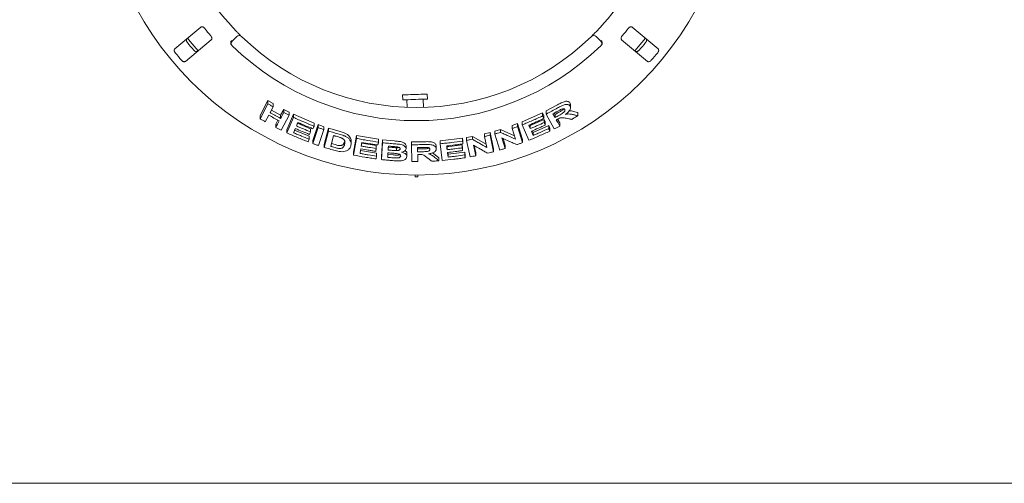
# Model space of a CAD drawing. Units: millimetres. Extents: x 5 to 415, y 5 to 292.
# Drawn here: x 159 to 194, y 105 to 122 of the extents above; entities that cross this region are included whole.
import ezdxf

# ---------------------------------------------------------------- set-up
doc = ezdxf.new("R2010")
doc.units = ezdxf.units.MM

msp = doc.modelspace()

# ---------------------------------------------------------------- linework, layer by layer
at = {"color": 7, "linetype": 'Continuous', "lineweight": 15}
for p, q in [((165.55543, 121.33053), (164.63311, 120.5566)), ((181.86358, 120.5566), (180.94125, 121.33053)), ((165.01122, 120.10599), (165.93354, 120.87991)), ((166.67693, 120.83029), (166.84333, 120.99668)), ((179.65336, 120.99668), (179.81975, 120.83029)), ((180.56314, 120.87991), (181.48547, 120.10599)), ((167.66942, 118.17487), (167.95318, 118.70561)), ((167.95318, 118.70561), (168.14091, 118.59752)), ((167.95318, 118.59162), (167.95318, 118.70561)), ((172.75033, 118.90856), (172.75649, 118.73219)), ((172.90346, 118.73733), (172.9129, 118.46682)), ((173.50159, 118.46411), (173.49133, 118.75786)), ((173.6383, 118.76299), (173.63214, 118.93935)), ((167.66942, 118.06102), (167.95318, 118.59162)), ((168.14091, 118.48452), (168.02928, 118.27572)), ((168.07601, 118.36313), (168.40287, 118.18434)), ((168.14091, 118.48452), (168.14091, 118.59752)), ((168.40287, 118.18434), (168.51445, 118.39309)), ((168.51445, 118.39309), (168.7074, 118.29301)), ((168.51445, 118.28188), (168.51445, 118.39309)), ((177.8749, 118.33663), (178.27771, 118.55474)), ((177.8749, 118.22588), (177.8749, 118.33663)), ((178.72408, 118.61911), (178.73789, 118.56051)), ((178.72408, 118.50461), (178.72408, 118.61911)), ((178.73917, 118.44499), (178.73917, 118.56059)), ((178.83858, 118.3191), (179.00711, 118.28321)), ((167.66942, 118.06102), (167.66942, 118.17487)), ((167.98141, 118.18598), (167.85734, 117.95419)), ((168.23099, 117.86288), (168.30862, 118.00793)), ((168.40287, 118.07312), (168.40287, 118.18434)), ((168.7074, 118.18263), (168.42387, 117.65222)), ((168.62905, 117.66323), (168.86048, 118.21629)), ((168.62905, 117.55357), (168.86048, 118.10654)), ((168.7074, 118.18263), (168.7074, 118.29301)), ((168.86048, 118.21629), (169.59651, 117.90228)), ((168.86048, 118.10654), (168.86048, 118.21629)), ((177.0142, 117.94727), (177.74749, 118.26989)), ((177.30747, 117.81543), (177.80277, 118.03681)), ((177.74749, 118.26989), (177.78738, 118.17661)), ((177.74749, 118.15969), (177.74749, 118.26989)), ((177.78738, 118.06643), (177.78738, 118.17661)), ((177.80277, 118.03681), (177.84265, 117.94393)), ((177.80277, 117.9268), (177.80277, 118.03681)), ((178.1641, 117.69749), (177.8749, 118.22588)), ((178.16257, 118.26276), (178.18874, 118.2149)), ((178.18874, 118.2149), (178.33019, 118.29236)), ((178.18874, 118.2149), (178.18874, 118.10329)), ((178.2823, 118.0442), (178.3557, 117.9101)), ((179.00711, 118.16842), (179.00711, 118.28321)), ((168.23099, 117.75164), (168.23099, 117.86288)), ((168.62905, 117.55357), (168.62905, 117.66323)), ((168.905, 117.65123), (169.42273, 117.4352)), ((169.00684, 117.89481), (169.46787, 117.70135)), ((169.46787, 117.59403), (169.46787, 117.70135)), ((169.54802, 117.28042), (169.74436, 117.84799)), ((169.54802, 117.1737), (169.74436, 117.74125)), ((169.59651, 117.7951), (169.59651, 117.90228)), ((169.74436, 117.84799), (169.94934, 117.77578)), ((169.74436, 117.74125), (169.74436, 117.84799)), ((169.94934, 117.66961), (169.75302, 117.10209)), ((169.94934, 117.66961), (169.94934, 117.77578)), ((169.95481, 117.14304), (170.11151, 117.72515)), ((169.95481, 117.03734), (170.11151, 117.61939)), ((170.11151, 117.72515), (170.49384, 117.61328)), ((170.11151, 117.61939), (170.11151, 117.72515)), ((176.03959, 117.61738), (176.2419, 117.67886)), ((176.03959, 117.51243), (176.03959, 117.61738)), ((176.2419, 117.67886), (176.74304, 117.45325)), ((176.2419, 117.57344), (176.2419, 117.67886)), ((176.66069, 117.81642), (176.8516, 117.8838)), ((176.66069, 117.70993), (176.66069, 117.81642)), ((176.78296, 117.32882), (176.66069, 117.70993)), ((176.8516, 117.8838), (177.03489, 117.3128)), ((176.8516, 117.77676), (176.8516, 117.8838)), ((176.8516, 117.77676), (177.03489, 117.20584)), ((177.0142, 117.83973), (177.0142, 117.94727)), ((177.2507, 117.28842), (177.0142, 117.83973)), ((177.29411, 117.84645), (177.30747, 117.81543)), ((177.30747, 117.70722), (177.30747, 117.81543)), ((177.38642, 117.63133), (177.41162, 117.5725)), ((177.41162, 117.5725), (177.96231, 117.81965)), ((177.84265, 117.83394), (177.84265, 117.94393)), ((177.96231, 117.81965), (178.00219, 117.72676)), ((177.96231, 117.70946), (177.96231, 117.81965)), ((178.00219, 117.61659), (178.00219, 117.72676)), ((178.3557, 117.79847), (178.3557, 117.9101)), ((169.38372, 117.23495), (169.42273, 117.32803)), ((169.42273, 117.32803), (169.42273, 117.4352)), ((169.54802, 117.1737), (169.54802, 117.28042)), ((170.29334, 117.45908), (170.18973, 117.07371)), ((170.91724, 117.16904), (170.91724, 117.2723)), ((171.00698, 116.86505), (171.10804, 117.46113)), ((171.00698, 116.76136), (171.10804, 117.3574)), ((171.10804, 117.46113), (171.89338, 117.32529)), ((171.10804, 117.3574), (171.10804, 117.46113)), ((171.89338, 117.22256), (171.89338, 117.32529)), ((171.99604, 116.70369), (172.03998, 117.30461)), ((172.03998, 117.30461), (172.46982, 117.26575)), ((172.03998, 117.20202), (172.03998, 117.30461)), ((174.09782, 117.26896), (174.89317, 117.36599)), ((174.09782, 117.16664), (174.09782, 117.26896)), ((174.89317, 117.36599), (174.90508, 117.26463)), ((174.89317, 117.26295), (174.89317, 117.36599)), ((174.90508, 117.1616), (174.90508, 117.26463)), ((175.03711, 117.38836), (175.24446, 117.4293)), ((175.03711, 117.28514), (175.03711, 117.38836)), ((175.16363, 116.69822), (175.03711, 117.28514)), ((175.24446, 117.4293), (175.7339, 117.14717)), ((175.24446, 117.32579), (175.24446, 117.4293)), ((175.67502, 117.52428), (175.87169, 117.5721)), ((175.67502, 117.42005), (175.67502, 117.52428)), ((175.75958, 117.02816), (175.67502, 117.42005)), ((175.87169, 117.5721), (175.99828, 116.98501)), ((175.87169, 117.4675), (175.87169, 117.5721)), ((175.87169, 117.4675), (175.99828, 116.88046)), ((176.22278, 116.94168), (176.03959, 117.51243)), ((176.29708, 117.37234), (176.41648, 117.00023)), ((176.33665, 117.35443), (176.41648, 117.10564)), ((177.03489, 117.20584), (177.03489, 117.3128)), ((177.41162, 117.46429), (177.41162, 117.5725)), ((169.95481, 117.03734), (169.95481, 117.14304)), ((170.21602, 117.17148), (170.34722, 117.13419)), ((171.25321, 116.92192), (171.82861, 116.82702)), ((171.30305, 117.21591), (171.2806, 117.08383)), ((171.29768, 117.18439), (171.81297, 117.09833)), ((171.81297, 116.99556), (171.81297, 117.09833)), ((171.99604, 116.60112), (172.03998, 117.20202)), ((172.23863, 117.04461), (172.3817, 117.03231)), ((172.54119, 117.02243), (172.54119, 116.92019)), ((172.87704, 116.98663), (172.87704, 117.08875)), ((173.06642, 117.23433), (173.52463, 117.23934)), ((173.06642, 117.13225), (173.06642, 117.23433)), ((173.08165, 116.5304), (173.06642, 117.13225)), ((173.28604, 117.03111), (173.28979, 116.87841)), ((173.28855, 117.03114), (173.28979, 116.98047)), ((173.28979, 116.98047), (173.45114, 116.98301)), ((173.28979, 116.98047), (173.28979, 116.87841)), ((173.95182, 116.98618), (173.95182, 117.08842)), ((174.16837, 116.56767), (174.09782, 117.16664)), ((174.33794, 117.08865), (174.34167, 117.05696)), ((174.34167, 117.05696), (174.88005, 117.12579)), ((174.34167, 116.95449), (174.34167, 117.05696)), ((174.88005, 117.12579), (174.89195, 117.02482)), ((174.88005, 117.02281), (174.88005, 117.12579)), ((174.89195, 116.92184), (174.89195, 117.02482)), ((175.27967, 117.11991), (175.36223, 116.73728)), ((175.30519, 117.10513), (175.36223, 116.84079)), ((175.99828, 116.88046), (175.99828, 116.98501)), ((176.41648, 117.00023), (176.41648, 117.10564)), ((171.00698, 116.76136), (171.00698, 116.86505)), ((171.81166, 116.62383), (171.82861, 116.72429)), ((171.82861, 116.72429), (171.82861, 116.82702)), ((171.99604, 116.60112), (171.99604, 116.70369)), ((172.21966, 116.78411), (172.42087, 116.76737)), ((172.90998, 116.71582), (172.90998, 116.81793)), ((173.29222, 116.78248), (173.29862, 116.5313)), ((173.29482, 116.7825), (173.29862, 116.63337)), ((173.29862, 116.5313), (173.29862, 116.63337)), ((173.8222, 116.84042), (173.91592, 116.76994)), ((173.91592, 116.76994), (174.04947, 116.65978)), ((174.04947, 116.55751), (174.04947, 116.65978)), ((174.36547, 116.85497), (174.37275, 116.79316)), ((174.37275, 116.79316), (174.97152, 116.87079)), ((174.37275, 116.69068), (174.37275, 116.79316)), ((174.97152, 116.87079), (174.98343, 116.7698)), ((174.97152, 116.76775), (174.97152, 116.87079)), ((174.98343, 116.66677), (174.98343, 116.7698)), ((175.36223, 116.73728), (175.36223, 116.84079)), ((173.20422, 116.04884), (173.20422, 115.99003)), ((173.20422, 115.99003), (173.29246, 115.99003)), ((173.29246, 115.99003), (173.29246, 116.04884)), ((46.77775, 105.04876), (264.23794, 105.04876))]:
    msp.add_line(p, q, dxfattribs=at)
at = {"color": 7, "linetype": 'Continuous', "lineweight": 15, "flags": 128}
for points in [[(165.08653, 120.93721), (165.185, 120.81479), (165.46486, 120.48634)], [(181.03197, 120.4865), (181.15706, 120.62993), (181.41016, 120.93721)], [(172.75033, 118.90856), (172.75387, 118.90868), (172.7761, 118.90946), (172.81773, 118.91091), (172.87683, 118.91297), (172.95063, 118.91555), (173.03568, 118.91852), (173.12801, 118.92175), (173.22329, 118.92507), (173.31707, 118.92835), (173.40497, 118.93142), (173.48287, 118.93414), (173.54714, 118.93638), (173.59476, 118.93805), (173.62352, 118.93905), (173.63214, 118.93935)], [(172.75649, 118.73219), (172.76003, 118.73232), (172.78226, 118.73309), (172.82389, 118.73455), (172.88299, 118.73661), (172.95679, 118.73919), (173.04184, 118.74216), (173.13417, 118.74538), (173.22945, 118.74871), (173.32323, 118.75199), (173.41113, 118.75506), (173.48903, 118.75778), (173.5533, 118.76002), (173.60092, 118.76168), (173.62968, 118.76269), (173.6383, 118.76299)], [(168.23099, 117.75164), (168.26201, 117.80958), (168.29302, 117.86751), (168.35502, 117.9834)], [(168.40287, 118.07312), (168.43077, 118.1253), (168.45867, 118.17749), (168.51445, 118.28188)], [(178.11544, 118.23733), (178.13376, 118.20381), (178.15209, 118.1703), (178.18874, 118.10329)], [(178.23503, 118.01897), (178.26519, 117.96384), (178.29535, 117.90871), (178.3557, 117.79847)], [(177.25485, 117.82944), (177.26801, 117.79889), (177.28773, 117.75306), (177.30747, 117.70722)], [(177.34731, 117.61442), (177.36338, 117.57688), (177.3875, 117.52059), (177.41162, 117.46429)], [(169.46787, 117.59403), (169.45812, 117.57076), (169.44349, 117.53586), (169.42886, 117.50096)], [(174.32603, 117.08724), (174.32993, 117.05405), (174.3358, 117.00427), (174.34167, 116.95449)], [(174.35358, 116.85357), (174.35836, 116.81284), (174.36315, 116.77212), (174.37275, 116.69068)]]:
    msp.add_lwpolyline(points, dxfattribs=at)
at = {"color": 7, "linetype": 'Continuous', "lineweight": 15}
msp.add_circle((173.24834, 127.4017), 11.35294, dxfattribs=at)
for centre, radius, start, end in [((173.24834, 127.4017), 8.94118, 180.744122, 224.255878), ((173.24834, 127.4017), 8.94118, 315.744122, 359.255878), ((173.24834, 127.4017), 9.72235, 218.959966, 221.040034), ((173.24834, 127.4017), 9.72235, 318.959966, 321.040034), ((173.24834, 127.4017), 10.51733, 219.038588, 220.961412), ((166.76012, 120.7471), 0.11765, 135, 225.725282), ((166.92651, 120.9135), 0.11765, 45.744122, 135), ((173.24834, 127.4017), 8.94118, 225.744122, 314.255878), ((179.57017, 120.9135), 0.11765, 45, 134.255878), ((179.73656, 120.7471), 0.11765, 314.274718, 45), ((173.24834, 127.4017), 10.51733, 319.038588, 320.961412), ((173.24834, 127.4017), 9.41176, 225.725282, 314.274718), ((173.24834, 127.4017), 11.08118, 219.087511, 220.912489), ((173.24834, 127.4017), 11.08118, 319.087511, 320.912489)]:
    msp.add_arc(centre, radius, start, end, dxfattribs=at)
for points, knots in [([(165.68838, 121.28851), (165.68455, 121.29297), (165.67347, 121.30588), (165.65196, 121.3236), (165.62474, 121.33814), (165.59649, 121.34467), (165.57235, 121.34196), (165.56046, 121.33392), (165.55543, 121.33053)], [0, 0, 0, 0, 0.08730633, 0.25219096, 0.42322142, 0.61477779, 0.83715327, 1, 1, 1, 1]), ([(166.8444, 121.16198), (166.85635, 121.14976), (166.88648, 121.11894), (166.93253, 121.07267), (166.95791, 121.04758), (166.97032, 121.03531)], [0, 0, 0, 0, 0.25133022, 0.63396964, 1, 1, 1, 1]), ([(179.48807, 120.99776), (179.48887, 120.99855), (179.49091, 121.00053), (179.51079, 121.01993), (179.54815, 121.05677), (179.59741, 121.10595), (179.63401, 121.14332), (179.65228, 121.16198)], [0, 0, 0, 0, 0.14229293, 0.357983729, 0.5727931, 0.786688133, 1, 1, 1, 1]), ([(180.94125, 121.33053), (180.93403, 121.33501), (180.91801, 121.34496), (180.88572, 121.34321), (180.85145, 121.32838), (180.82572, 121.30865), (180.81263, 121.29351), (180.8083, 121.28851)], [0, 0, 0, 0, 0.22719702, 0.50454779, 0.702689, 0.90181074, 1, 1, 1, 1]), ([(165.0793, 120.77742), (165.07613, 120.78156), (165.06627, 120.79441), (165.05347, 120.8185), (165.04439, 120.84862), (165.04319, 120.87882), (165.05032, 120.90361), (165.06071, 120.91448), (165.0652, 120.91917)], [0, 0, 0, 0, 0.07660882, 0.23820086, 0.40850006, 0.60194443, 0.82827076, 1, 1, 1, 1]), ([(165.93354, 120.87991), (165.93921, 120.88624), (165.95179, 120.9003), (165.95568, 120.9324), (165.94703, 120.96872), (165.93206, 120.99749), (165.91942, 121.01301), (165.91525, 121.01814)], [0, 0, 0, 0, 0.22719928, 0.5045429, 0.70268476, 0.9018064, 1, 1, 1, 1]), ([(166.63044, 120.72048), (166.62762, 120.73139), (166.62198, 120.75319), (166.62687, 120.7912), (166.63945, 120.82388), (166.65118, 120.84261), (166.65644, 120.84972), (166.65657, 120.84989)], [0, 0, 0, 0, 0.26943451, 0.53876216, 0.81205511, 0.99548973, 1, 1, 1, 1]), ([(179.86625, 120.72048), (179.86907, 120.73138), (179.8747, 120.75316), (179.86982, 120.79116), (179.85724, 120.82385), (179.84551, 120.8426), (179.84024, 120.84972), (179.84011, 120.84989)], [0, 0, 0, 0, 0.26925257, 0.53839811, 0.81168426, 0.99548973, 1, 1, 1, 1]), ([(180.58143, 121.01814), (180.5777, 121.01359), (180.56692, 121.00044), (180.5532, 120.97618), (180.54361, 120.94685), (180.54208, 120.91789), (180.54894, 120.89459), (180.55892, 120.88427), (180.56314, 120.87991)], [0, 0, 0, 0, 0.08730534, 0.25219039, 0.4232182, 0.61477493, 0.83715283, 1, 1, 1, 1]), ([(181.43149, 120.91917), (181.43719, 120.91281), (181.44991, 120.89861), (181.45475, 120.86579), (181.44736, 120.82809), (181.43322, 120.79828), (181.42111, 120.78234), (181.41738, 120.77742)], [0, 0, 0, 0, 0.225258772, 0.502388081, 0.705203607, 0.909167954, 1, 1, 1, 1]), ([(164.63311, 120.5566), (164.6274, 120.55024), (164.61469, 120.53605), (164.60987, 120.50324), (164.61729, 120.46558), (164.63145, 120.4358), (164.64357, 120.41986), (164.64731, 120.41494)], [0, 0, 0, 0, 0.225320868, 0.502446999, 0.705147439, 0.90899465, 1, 1, 1, 1]), ([(165.44331, 120.46856), (165.43605, 120.46404), (165.41986, 120.45398), (165.3867, 120.45492), (165.35085, 120.46874), (165.32395, 120.48784), (165.31035, 120.50253), (165.30616, 120.50706)], [0, 0, 0, 0, 0.22525937, 0.50238959, 0.70520526, 0.90917094, 1, 1, 1, 1]), ([(166.65517, 120.68519), (166.65015, 120.69053), (166.6407, 120.70058), (166.63332, 120.71312), (166.63088, 120.71936), (166.63044, 120.72048)], [0, 0, 0, 0, 0.48126864, 0.90629103, 1, 1, 1, 1]), ([(179.86625, 120.72048), (179.86349, 120.7146), (179.85769, 120.70224), (179.84707, 120.69105), (179.84151, 120.68519)], [0, 0, 0, 0, 0.47595307, 1, 1, 1, 1]), ([(181.19052, 120.50706), (181.187, 120.50322), (181.17606, 120.49128), (181.15455, 120.47449), (181.12646, 120.46032), (181.09694, 120.45389), (181.07128, 120.45661), (181.05877, 120.46495), (181.05338, 120.46856)], [0, 0, 0, 0, 0.07660895, 0.23819731, 0.40850076, 0.60194345, 0.82827283, 1, 1, 1, 1]), ([(181.84937, 120.41494), (181.85255, 120.41909), (181.86243, 120.43194), (181.87525, 120.45605), (181.88434, 120.48615), (181.88556, 120.51631), (181.87844, 120.54106), (181.86806, 120.55192), (181.86358, 120.5566)], [0, 0, 0, 0, 0.07686883, 0.2385408, 0.40886097, 0.60226164, 0.82849833, 1, 1, 1, 1]), ([(164.87418, 120.14458), (164.8777, 120.14072), (164.88865, 120.12876), (164.91016, 120.11195), (164.93822, 120.09777), (164.96772, 120.09133), (164.99333, 120.09405), (165.00583, 120.10239), (165.01122, 120.10599)], [0, 0, 0, 0, 0.07686695, 0.23853779, 0.40885887, 0.60226049, 0.82849882, 1, 1, 1, 1]), ([(181.48547, 120.10599), (181.49272, 120.10148), (181.5089, 120.09142), (181.54205, 120.09237), (181.57785, 120.10622), (181.60473, 120.12534), (181.61831, 120.14004), (181.62251, 120.14458)], [0, 0, 0, 0, 0.22531899, 0.502450795, 0.70514517, 0.90899716, 1, 1, 1, 1]), ([(178.27771, 118.55474), (178.32155, 118.57894), (178.38736, 118.61527), (178.47736, 118.6575), (178.54568, 118.67891), (178.60799, 118.68373), (178.66082, 118.67522), (178.70119, 118.65342), (178.71646, 118.63053), (178.72408, 118.61911)], [0, 0, 0, 0, 0.25072445, 0.37632997, 0.50147284, 0.62591477, 0.75075456, 0.87563152, 1, 1, 1, 1]), ([(167.95318, 118.59162), (167.96881, 118.58258), (168.00005, 118.56449), (168.06256, 118.52867), (168.1096, 118.50216), (168.14091, 118.48452)], [0, 0, 0, 0, 0.25058132, 0.50116513, 1, 1, 1, 1]), ([(177.8749, 118.22588), (177.90877, 118.24349), (177.9765, 118.27872), (178.11107, 118.35027), (178.21111, 118.40541), (178.27771, 118.44213)], [0, 0, 0, 0, 0.250493969, 0.5009829, 1, 1, 1, 1]), ([(178.26471, 118.31843), (178.25227, 118.31159), (178.22741, 118.29793), (178.1777, 118.27082), (178.14032, 118.25071), (178.11544, 118.23733)], [0, 0, 0, 0, 0.25049223, 0.50099024, 1, 1, 1, 1]), ([(178.42074, 118.40037), (178.39896, 118.38982), (178.36171, 118.37177), (178.31015, 118.34329), (178.27986, 118.32671), (178.26471, 118.31843)], [0, 0, 0, 0, 0.41307761, 0.70649248, 1, 1, 1, 1]), ([(178.27771, 118.44213), (178.32207, 118.46641), (178.39862, 118.50831), (178.50474, 118.55594), (178.58751, 118.57039), (178.65396, 118.56414), (178.70053, 118.54055), (178.71718, 118.51514), (178.72408, 118.50461)], [0, 0, 0, 0, 0.25439661, 0.43905229, 0.58182297, 0.72398253, 0.88558703, 1, 1, 1, 1]), ([(178.33019, 118.29236), (178.34765, 118.30207), (178.38245, 118.32142), (178.43325, 118.352), (178.47925, 118.37854), (178.50179, 118.39965), (178.51051, 118.40782)], [0, 0, 0, 0, 0.27671106, 0.55153296, 0.82640402, 1, 1, 1, 1]), ([(178.33019, 118.18009), (178.35705, 118.19518), (178.40524, 118.22226), (178.46607, 118.2577), (178.50775, 118.2889), (178.53118, 118.31693), (178.54307, 118.34364), (178.54336, 118.36668), (178.53787, 118.37908), (178.53532, 118.38482)], [0, 0, 0, 0, 0.256690761, 0.460591401, 0.58618453, 0.691258032, 0.796217964, 0.905661243, 1, 1, 1, 1]), ([(178.53532, 118.38482), (178.52848, 118.39398), (178.51737, 118.40887), (178.4845, 118.41475), (178.45293, 118.41139), (178.43106, 118.4039), (178.42074, 118.40037)], [0, 0, 0, 0, 0.35628292, 0.5790034, 0.80148478, 1, 1, 1, 1]), ([(178.72408, 118.50461), (178.73273, 118.48105), (178.7471, 118.4419), (178.72055, 118.36979), (178.66849, 118.29979), (178.60852, 118.24883), (178.56761, 118.22026), (178.56002, 118.21496)], [0, 0, 0, 0, 0.288777098, 0.479891882, 0.670540424, 0.938868257, 1, 1, 1, 1]), ([(178.69411, 118.33908), (178.69948, 118.33957), (178.75588, 118.34473), (178.7993, 118.33128), (178.83858, 118.3191)], [0, 0, 0, 0, 0.09513451, 1, 1, 1, 1]), ([(167.85734, 117.95419), (167.84159, 117.96302), (167.8101, 117.98068), (167.74739, 118.01618), (167.70058, 118.0431), (167.66942, 118.06102)], [0, 0, 0, 0, 0.250543576, 0.501086788, 1, 1, 1, 1]), ([(168.35502, 117.9834), (168.32362, 117.99994), (168.26083, 118.03303), (168.13604, 118.10011), (168.04321, 118.15166), (167.98141, 118.18598)], [0, 0, 0, 0, 0.250495813, 0.500990183, 1, 1, 1, 1]), ([(168.02928, 118.27572), (168.06027, 118.25843), (168.12225, 118.22385), (168.24654, 118.15586), (168.34039, 118.10619), (168.40287, 118.07312)], [0, 0, 0, 0, 0.25050007, 0.50100157, 1, 1, 1, 1]), ([(168.51445, 118.28188), (168.53051, 118.27349), (168.56262, 118.25672), (168.62688, 118.22352), (168.67521, 118.19898), (168.7074, 118.18263)], [0, 0, 0, 0, 0.250441757, 0.500883514, 1, 1, 1, 1]), ([(168.86048, 118.10654), (168.92129, 118.07915), (169.0429, 118.02437), (169.28756, 117.91881), (169.473, 117.84456), (169.59651, 117.7951)], [0, 0, 0, 0, 0.25033668, 0.50067243, 1, 1, 1, 1]), ([(177.0142, 117.83973), (177.076, 117.86502), (177.1996, 117.9156), (177.44483, 118.02056), (177.6265, 118.10407), (177.74749, 118.15969)], [0, 0, 0, 0, 0.25035836, 0.50071405, 1, 1, 1, 1]), ([(177.78738, 118.06643), (177.74328, 118.04592), (177.65507, 118.0049), (177.47794, 117.925), (177.34404, 117.86764), (177.25485, 117.82944)], [0, 0, 0, 0, 0.25036209, 0.50072718, 1, 1, 1, 1]), ([(177.74749, 118.15969), (177.75082, 118.15192), (177.75747, 118.13638), (177.77077, 118.1053), (177.78074, 118.08198), (177.78738, 118.06643)], [0, 0, 0, 0, 0.24999074, 0.49999876, 1, 1, 1, 1]), ([(178.18874, 118.10329), (178.20058, 118.10965), (178.22426, 118.12236), (178.27144, 118.1479), (178.30671, 118.16723), (178.33019, 118.18009)], [0, 0, 0, 0, 0.25048628, 0.50097217, 1, 1, 1, 1]), ([(178.27434, 118.04023), (178.27107, 118.03845), (178.26451, 118.03489), (178.25141, 118.02779), (178.24157, 118.02249), (178.23503, 118.01897)], [0, 0, 0, 0, 0.25046277, 0.50095129, 1, 1, 1, 1]), ([(178.58492, 118.07431), (178.56182, 118.07846), (178.51561, 118.08677), (178.4559, 118.09732), (178.39691, 118.09511), (178.33716, 118.07391), (178.29746, 118.05263), (178.27434, 118.04023)], [0, 0, 0, 0, 0.25355308, 0.50729252, 0.65139056, 0.79701564, 1, 1, 1, 1]), ([(178.56002, 118.21496), (178.58676, 118.21967), (178.64123, 118.22927), (178.73693, 118.22722), (178.79847, 118.2137), (178.83858, 118.20488)], [0, 0, 0, 0, 0.251299, 0.51195615, 1, 1, 1, 1]), ([(178.7845, 118.0373), (178.76788, 118.04034), (178.73465, 118.04641), (178.66817, 118.0587), (178.61821, 118.06807), (178.58492, 118.07431)], [0, 0, 0, 0, 0.2501552, 0.50031973, 1, 1, 1, 1]), ([(179.00711, 118.16842), (178.9886, 118.15734), (178.95157, 118.13518), (178.87746, 118.09131), (178.82165, 118.05888), (178.7845, 118.0373)], [0, 0, 0, 0, 0.25059056, 0.50117155, 1, 1, 1, 1]), ([(178.83858, 118.20488), (178.85265, 118.20181), (178.88079, 118.19567), (178.937, 118.18349), (178.97908, 118.17445), (179.00711, 118.16842)], [0, 0, 0, 0, 0.25014797, 0.50031169, 1, 1, 1, 1]), ([(168.42387, 117.65222), (168.40772, 117.66043), (168.37543, 117.67683), (168.31108, 117.70986), (168.26301, 117.73494), (168.23099, 117.75164)], [0, 0, 0, 0, 0.25041938, 0.50083781, 1, 1, 1, 1]), ([(168.92914, 117.709), (168.9239, 117.69646), (168.91341, 117.67137), (168.89245, 117.62118), (168.87674, 117.58353), (168.86627, 117.55843)], [0, 0, 0, 0, 0.24999173, 0.49999433, 1, 1, 1, 1]), ([(169.42886, 117.50096), (169.38691, 117.51769), (169.303, 117.55115), (169.1361, 117.61973), (169.01188, 117.67331), (168.92914, 117.709)], [0, 0, 0, 0, 0.2503033, 0.50060608, 1, 1, 1, 1]), ([(169.01932, 117.92471), (169.01506, 117.91449), (169.00652, 117.89405), (168.98946, 117.85317), (168.97668, 117.82251), (168.96816, 117.80206)], [0, 0, 0, 0, 0.24999651, 0.50000685, 1, 1, 1, 1]), ([(168.96816, 117.80206), (169.00958, 117.78407), (169.09244, 117.74809), (169.2587, 117.67797), (169.38424, 117.62759), (169.46787, 117.59403)], [0, 0, 0, 0, 0.25030524, 0.50061124, 1, 1, 1, 1]), ([(169.55728, 117.70169), (169.51209, 117.71956), (169.42172, 117.75528), (169.242, 117.82872), (169.10835, 117.88633), (169.01932, 117.92471)], [0, 0, 0, 0, 0.25030975, 0.50061722, 1, 1, 1, 1]), ([(169.59651, 117.7951), (169.59324, 117.78732), (169.58671, 117.77175), (169.57363, 117.74061), (169.56382, 117.71726), (169.55728, 117.70169)], [0, 0, 0, 0, 0.25000221, 0.50000709, 1, 1, 1, 1]), ([(169.74436, 117.74125), (169.76142, 117.73517), (169.79554, 117.723), (169.86382, 117.69899), (169.91515, 117.68136), (169.94934, 117.66961)], [0, 0, 0, 0, 0.25022063, 0.50044492, 1, 1, 1, 1]), ([(170.11151, 117.61939), (170.14328, 117.60977), (170.20683, 117.59054), (170.33414, 117.55309), (170.42998, 117.52628), (170.49384, 117.50841)], [0, 0, 0, 0, 0.25016676, 0.50033314, 1, 1, 1, 1]), ([(170.49384, 117.61328), (170.51739, 117.60662), (170.56553, 117.59299), (170.63474, 117.57046), (170.696, 117.5467), (170.7461, 117.52073), (170.80067, 117.48494), (170.85685, 117.43485), (170.89767, 117.37122), (170.91564, 117.31648), (170.91664, 117.28417), (170.91701, 117.2723)], [0, 0, 0, 0, 0.102299336, 0.20907542, 0.304873756, 0.379753401, 0.45710643, 0.608801674, 0.760490341, 0.912004682, 1, 1, 1, 1]), ([(176.66069, 117.70993), (176.67664, 117.71541), (176.70856, 117.72638), (176.77224, 117.74854), (176.81986, 117.76548), (176.8516, 117.77676)], [0, 0, 0, 0, 0.25023627, 0.50046968, 1, 1, 1, 1]), ([(178.00219, 117.61659), (177.94011, 117.58782), (177.81594, 117.53027), (177.56615, 117.41915), (177.37681, 117.34068), (177.2507, 117.28842)], [0, 0, 0, 0, 0.25033738, 0.5006759, 1, 1, 1, 1]), ([(177.30747, 117.70722), (177.34908, 117.72492), (177.4323, 117.76031), (177.59776, 117.83274), (177.72082, 117.88919), (177.80277, 117.9268)], [0, 0, 0, 0, 0.25035385, 0.50070666, 1, 1, 1, 1]), ([(177.84265, 117.83394), (177.80159, 117.815), (177.71949, 117.77712), (177.5547, 117.70318), (177.43022, 117.6499), (177.34731, 117.61442)], [0, 0, 0, 0, 0.25034855, 0.50069735, 1, 1, 1, 1]), ([(177.41162, 117.46429), (177.45791, 117.48399), (177.5505, 117.52339), (177.7345, 117.6042), (177.87123, 117.66738), (177.96231, 117.70946)], [0, 0, 0, 0, 0.25035154, 0.50070138, 1, 1, 1, 1]), ([(177.80277, 117.9268), (177.8061, 117.91906), (177.81275, 117.90358), (177.82605, 117.87263), (177.83601, 117.84941), (177.84265, 117.83394)], [0, 0, 0, 0, 0.249997423, 0.50000037, 1, 1, 1, 1]), ([(177.96231, 117.70946), (177.96563, 117.70173), (177.97229, 117.68625), (177.98558, 117.65529), (177.99555, 117.63207), (178.00219, 117.61659)], [0, 0, 0, 0, 0.25001156, 0.50000818, 1, 1, 1, 1]), ([(178.3557, 117.79847), (178.33975, 117.78995), (178.30786, 117.7729), (178.24406, 117.73912), (178.19606, 117.71413), (178.1641, 117.69749)], [0, 0, 0, 0, 0.2504349, 0.50087236, 1, 1, 1, 1]), ([(169.38372, 117.23495), (169.32017, 117.26013), (169.19307, 117.31049), (168.94074, 117.41501), (168.75366, 117.49818), (168.62905, 117.55357)], [0, 0, 0, 0, 0.25031527, 0.50063119, 1, 1, 1, 1]), ([(168.86627, 117.55843), (168.91238, 117.53845), (169.00459, 117.49847), (169.18971, 117.42072), (169.32957, 117.36509), (169.42273, 117.32803)], [0, 0, 0, 0, 0.25029694, 0.50059205, 1, 1, 1, 1]), ([(170.38852, 117.43205), (170.38058, 117.43428), (170.36469, 117.43875), (170.33296, 117.44773), (170.30918, 117.45454), (170.29334, 117.45908)], [0, 0, 0, 0, 0.25014609, 0.50030065, 1, 1, 1, 1]), ([(170.55789, 117.37985), (170.544, 117.38483), (170.51627, 117.39478), (170.45955, 117.41181), (170.41691, 117.42396), (170.38852, 117.43205)], [0, 0, 0, 0, 0.25085439, 0.501233126, 1, 1, 1, 1]), ([(170.49384, 117.50841), (170.55157, 117.49232), (170.64865, 117.46527), (170.7714, 117.40485), (170.85313, 117.33651), (170.91141, 117.24752), (170.92246, 117.16103), (170.91001, 117.10522), (170.90553, 117.0851)], [0, 0, 0, 0, 0.20571919, 0.34592679, 0.48573867, 0.64104452, 0.87061842, 1, 1, 1, 1]), ([(170.68782, 117.14362), (170.69239, 117.16351), (170.69996, 117.19643), (170.69869, 117.24477), (170.68519, 117.28661), (170.65228, 117.327), (170.60699, 117.35871), (170.57232, 117.37364), (170.55789, 117.37985)], [0, 0, 0, 0, 0.252850218, 0.418582663, 0.583258556, 0.736756358, 0.890400074, 1, 1, 1, 1]), ([(171.10804, 117.3574), (171.17323, 117.34466), (171.30362, 117.31919), (171.56513, 117.27239), (171.7621, 117.24249), (171.89338, 117.22256)], [0, 0, 0, 0, 0.25007364, 0.50014967, 1, 1, 1, 1]), ([(172.46982, 117.26575), (172.51707, 117.26194), (172.6113, 117.25435), (172.73096, 117.23527), (172.80544, 117.19907), (172.84743, 117.16592), (172.87528, 117.12824), (172.87645, 117.10189), (172.87704, 117.08875)], [0, 0, 0, 0, 0.2508318, 0.50027874, 0.62498554, 0.75021399, 0.87538837, 1, 1, 1, 1]), ([(174.09782, 117.16664), (174.16429, 117.17314), (174.29721, 117.18614), (174.56261, 117.21637), (174.76096, 117.24432), (174.89317, 117.26295)], [0, 0, 0, 0, 0.25004863, 0.50009619, 1, 1, 1, 1]), ([(174.89317, 117.26295), (174.89416, 117.2545), (174.89615, 117.23761), (174.90013, 117.20383), (174.9031, 117.17849), (174.90508, 117.1616)], [0, 0, 0, 0, 0.25000981, 0.50000137, 1, 1, 1, 1]), ([(175.03711, 117.28514), (175.05442, 117.28842), (175.08902, 117.29499), (175.15816, 117.30841), (175.20994, 117.31884), (175.24446, 117.32579)], [0, 0, 0, 0, 0.2500672, 0.50012967, 1, 1, 1, 1]), ([(175.24446, 117.32579), (175.28748, 117.30054), (175.37354, 117.25003), (175.54537, 117.15031), (175.6739, 117.07702), (175.75958, 117.02816)], [0, 0, 0, 0, 0.25001531, 0.50002944, 1, 1, 1, 1]), ([(175.67502, 117.42005), (175.69144, 117.42391), (175.72428, 117.43163), (175.78987, 117.44733), (175.83897, 117.45943), (175.87169, 117.4675)], [0, 0, 0, 0, 0.25012236, 0.50023578, 1, 1, 1, 1]), ([(176.03959, 117.51243), (176.05649, 117.51741), (176.09029, 117.52738), (176.15776, 117.5476), (176.20825, 117.56311), (176.2419, 117.57344)], [0, 0, 0, 0, 0.25015844, 0.50031889, 1, 1, 1, 1]), ([(176.2419, 117.57344), (176.28714, 117.55262), (176.37761, 117.51098), (176.55814, 117.42894), (176.69304, 117.36886), (176.78296, 117.32882)], [0, 0, 0, 0, 0.25003857, 0.50008133, 1, 1, 1, 1]), ([(176.82862, 117.13414), (176.78445, 117.15359), (176.69612, 117.1925), (176.5191, 117.27137), (176.38588, 117.33196), (176.29708, 117.37234)], [0, 0, 0, 0, 0.250041159, 0.500078991, 1, 1, 1, 1]), ([(169.75302, 117.10209), (169.73589, 117.10796), (169.70162, 117.11971), (169.63325, 117.14345), (169.5821, 117.16161), (169.54802, 117.1737)], [0, 0, 0, 0, 0.25020766, 0.50041803, 1, 1, 1, 1]), ([(170.34845, 116.92377), (170.31552, 116.93287), (170.24966, 116.95108), (170.11831, 116.9885), (170.02019, 117.01781), (169.95481, 117.03734)], [0, 0, 0, 0, 0.25015523, 0.50030999, 1, 1, 1, 1]), ([(170.18973, 117.07371), (170.20285, 117.06995), (170.22908, 117.06242), (170.28155, 117.04754), (170.32096, 117.03659), (170.34722, 117.02929)], [0, 0, 0, 0, 0.250139996, 0.500279698, 1, 1, 1, 1]), ([(170.34722, 117.13419), (170.39199, 117.12177), (170.45914, 117.10314), (170.53704, 117.10077), (170.57559, 117.10773), (170.62345, 117.12716), (170.6642, 117.17573), (170.67994, 117.22387), (170.68782, 117.24796)], [0, 0, 0, 0, 0.24952198, 0.37430766, 0.43721343, 0.4998465, 0.74967725, 1, 1, 1, 1]), ([(170.34722, 117.02929), (170.38639, 117.01862), (170.44606, 117.00237), (170.52693, 116.99518), (170.58093, 117.00282), (170.63132, 117.03132), (170.66747, 117.07921), (170.68118, 117.12261), (170.68782, 117.14362)], [0, 0, 0, 0, 0.21913585, 0.33387274, 0.44934443, 0.55173522, 0.7829907, 1, 1, 1, 1]), ([(170.90553, 117.0851), (170.89852, 117.06423), (170.88452, 117.02255), (170.83803, 116.96188), (170.76604, 116.91083), (170.65939, 116.88268), (170.54891, 116.88238), (170.44374, 116.89923), (170.38026, 116.91558), (170.34845, 116.92377)], [0, 0, 0, 0, 0.142969165, 0.285437974, 0.465577081, 0.615101402, 0.764367581, 0.881937613, 1, 1, 1, 1]), ([(171.26366, 116.9834), (171.26136, 116.96989), (171.25677, 116.94289), (171.2476, 116.88886), (171.24073, 116.84835), (171.23615, 116.82133)], [0, 0, 0, 0, 0.25000304, 0.49999464, 1, 1, 1, 1]), ([(171.79603, 116.89511), (171.75155, 116.9018), (171.66259, 116.91519), (171.48498, 116.9438), (171.35218, 116.96756), (171.26366, 116.9834)], [0, 0, 0, 0, 0.2500579, 0.50011553, 1, 1, 1, 1]), ([(171.2806, 117.08383), (171.32486, 117.0758), (171.41338, 117.05974), (171.59072, 117.02949), (171.72408, 117.00913), (171.81297, 116.99556)], [0, 0, 0, 0, 0.25005834, 0.50011919, 1, 1, 1, 1]), ([(171.87621, 117.12176), (171.82831, 117.12881), (171.73252, 117.14293), (171.54128, 117.17334), (171.39833, 117.19889), (171.30305, 117.21591)], [0, 0, 0, 0, 0.25006224, 0.50012187, 1, 1, 1, 1]), ([(171.81297, 116.99556), (171.81156, 116.98719), (171.80875, 116.97045), (171.8031, 116.93696), (171.79886, 116.91185), (171.79603, 116.89511)], [0, 0, 0, 0, 0.25000745, 0.50000168, 1, 1, 1, 1]), ([(171.89338, 117.22256), (171.89195, 117.21416), (171.8891, 117.19736), (171.88338, 117.16376), (171.87908, 117.13856), (171.87621, 117.12176)], [0, 0, 0, 0, 0.24999577, 0.50000736, 1, 1, 1, 1]), ([(172.03998, 117.20202), (172.07576, 117.19836), (172.14731, 117.19105), (172.29055, 117.17765), (172.39812, 117.16914), (172.46982, 117.16346)], [0, 0, 0, 0, 0.250025511, 0.500049929, 1, 1, 1, 1]), ([(172.24878, 117.08106), (172.24793, 117.06949), (172.24624, 117.04634), (172.24285, 117.00006), (172.24032, 116.96534), (172.23863, 116.94219)], [0, 0, 0, 0, 0.24999673, 0.50000583, 1, 1, 1, 1]), ([(172.23863, 116.94219), (172.25055, 116.94113), (172.27439, 116.939), (172.32207, 116.93487), (172.35785, 116.93194), (172.3817, 116.92999)], [0, 0, 0, 0, 0.25001709, 0.50002721, 1, 1, 1, 1]), ([(172.37401, 117.07035), (172.36357, 117.07121), (172.34269, 117.07292), (172.30095, 117.07644), (172.26965, 117.07921), (172.24878, 117.08106)], [0, 0, 0, 0, 0.25002025, 0.50003035, 1, 1, 1, 1]), ([(172.66419, 116.98138), (172.6636, 116.99092), (172.66257, 117.00739), (172.64085, 117.02847), (172.61317, 117.04386), (172.54258, 117.05982), (172.46131, 117.06286), (172.3936, 117.06867), (172.37401, 117.07035)], [0, 0, 0, 0, 0.138970458, 0.239853796, 0.340407503, 0.442591997, 0.838785642, 1, 1, 1, 1]), ([(172.3817, 117.03231), (172.39858, 117.03103), (172.42514, 117.02901), (172.47829, 117.02518), (172.51459, 117.02359), (172.54119, 117.02243)], [0, 0, 0, 0, 0.31763466, 0.50007819, 1, 1, 1, 1]), ([(172.3817, 116.92999), (172.39499, 116.92898), (172.42156, 116.92695), (172.4747, 116.9231), (172.5146, 116.92135), (172.54119, 116.92019)], [0, 0, 0, 0, 0.25007405, 0.50016425, 1, 1, 1, 1]), ([(172.46982, 117.16346), (172.52711, 117.15895), (172.61687, 117.15188), (172.73807, 117.13016), (172.81262, 117.09377), (172.86398, 117.04832), (172.87708, 117.01092), (172.87704, 116.98991), (172.87704, 116.98663)], [0, 0, 0, 0, 0.30303313, 0.47478778, 0.64875729, 0.79894422, 0.96864259, 1, 1, 1, 1]), ([(172.54119, 117.02243), (172.55715, 117.02288), (172.58724, 117.02374), (172.61205, 117.03231), (172.6237, 117.03633)], [0, 0, 0, 0, 0.530463458, 1, 1, 1, 1]), ([(172.54119, 116.92019), (172.56368, 116.92142), (172.59837, 116.92332), (172.63652, 116.9379), (172.65626, 116.95441), (172.66272, 116.96984), (172.66387, 116.97886), (172.66419, 116.98138)], [0, 0, 0, 0, 0.35463971, 0.54701416, 0.74007467, 0.92730868, 1, 1, 1, 1]), ([(172.87704, 116.98663), (172.87263, 116.96927), (172.8638, 116.93438), (172.80811, 116.89241), (172.75281, 116.87234), (172.72093, 116.8654), (172.71601, 116.86432)], [0, 0, 0, 0, 0.32076673, 0.64417976, 0.94506, 1, 1, 1, 1]), ([(172.83628, 116.92008), (172.84512, 116.91552), (172.87647, 116.89936), (172.9049, 116.86276), (172.90744, 116.83205), (172.90862, 116.81786)], [0, 0, 0, 0, 0.17454539, 0.6186661, 1, 1, 1, 1]), ([(173.06642, 117.13225), (173.1046, 117.13216), (173.18097, 117.13199), (173.33372, 117.13304), (173.44827, 117.13556), (173.52463, 117.13724)], [0, 0, 0, 0, 0.250010254, 0.500019315, 1, 1, 1, 1]), ([(173.45643, 117.03373), (173.44224, 117.03344), (173.41384, 117.03287), (173.35704, 117.03191), (173.31444, 117.03143), (173.28604, 117.03111)], [0, 0, 0, 0, 0.25000156, 0.50000183, 1, 1, 1, 1]), ([(173.45114, 116.98301), (173.4715, 116.98348), (173.51174, 116.98441), (173.57204, 116.98749), (173.62672, 116.99076), (173.67129, 117.00055), (173.68859, 117.0115), (173.69568, 117.016)], [0, 0, 0, 0, 0.23757365, 0.4695324, 0.7040489, 0.87864834, 1, 1, 1, 1]), ([(173.45114, 116.88093), (173.48192, 116.88186), (173.53802, 116.88356), (173.60923, 116.88657), (173.66341, 116.89611), (173.69863, 116.91204), (173.72048, 116.93248), (173.72715, 116.95139), (173.72779, 116.96294), (173.72804, 116.96736)], [0, 0, 0, 0, 0.2562268, 0.46697209, 0.5913075, 0.71670787, 0.82602905, 0.93324479, 1, 1, 1, 1]), ([(173.63297, 117.03421), (173.61826, 117.03486), (173.5889, 117.03616), (173.5299, 117.03513), (173.48579, 117.03429), (173.45643, 117.03373)], [0, 0, 0, 0, 0.251322795, 0.501691589, 1, 1, 1, 1]), ([(173.52463, 117.23934), (173.57477, 117.2403), (173.65001, 117.24175), (173.74959, 117.2372), (173.82011, 117.2241), (173.87818, 117.19952), (173.92093, 117.16722), (173.9472, 117.12933), (173.95029, 117.10204), (173.95182, 117.08842)], [0, 0, 0, 0, 0.2510365, 0.37670761, 0.50195387, 0.62669312, 0.75150794, 0.87598311, 1, 1, 1, 1]), ([(173.52463, 117.13724), (173.58615, 117.13872), (173.67934, 117.14096), (173.80251, 117.12826), (173.87739, 117.09909), (173.9291, 117.05824), (173.94923, 117.01875), (173.95122, 116.99372), (173.95182, 116.98618)], [0, 0, 0, 0, 0.30799869, 0.46656443, 0.62662371, 0.77142325, 0.9312056, 1, 1, 1, 1]), ([(173.72804, 116.96736), (173.72645, 116.97804), (173.72378, 116.99593), (173.69823, 117.01637), (173.66814, 117.02876), (173.64439, 117.03244), (173.63297, 117.03421)], [0, 0, 0, 0, 0.33650769, 0.56375273, 0.79003759, 1, 1, 1, 1]), ([(173.95182, 116.98618), (173.94863, 116.9614), (173.94332, 116.92011), (173.88671, 116.86845), (173.80805, 116.83054), (173.73109, 116.81313), (173.68143, 116.80678), (173.67202, 116.80558)], [0, 0, 0, 0, 0.28730933, 0.47873162, 0.66993523, 0.937457, 1, 1, 1, 1]), ([(174.90508, 117.1616), (174.85693, 117.1546), (174.76062, 117.1406), (174.56772, 117.11483), (174.4227, 117.09827), (174.32603, 117.08724)], [0, 0, 0, 0, 0.25004612, 0.5000898, 1, 1, 1, 1]), ([(174.34167, 116.95449), (174.38663, 116.9595), (174.47654, 116.96952), (174.65613, 116.99145), (174.79048, 117.01027), (174.88005, 117.02281)], [0, 0, 0, 0, 0.25004019, 0.50008151, 1, 1, 1, 1]), ([(174.89195, 116.92184), (174.84717, 116.91548), (174.75762, 116.90274), (174.57825, 116.87915), (174.44344, 116.8638), (174.35358, 116.85357)], [0, 0, 0, 0, 0.25004144, 0.50008247, 1, 1, 1, 1]), ([(174.88005, 117.02281), (174.88104, 117.0144), (174.88303, 116.99757), (174.887, 116.96391), (174.88997, 116.93867), (174.89195, 116.92184)], [0, 0, 0, 0, 0.25000302, 0.49999154, 1, 1, 1, 1]), ([(175.78574, 116.82954), (175.74366, 116.85333), (175.65949, 116.9009), (175.49091, 116.99714), (175.36416, 117.0708), (175.27967, 117.11991)], [0, 0, 0, 0, 0.25001251, 0.50002833, 1, 1, 1, 1]), ([(176.41648, 117.00023), (176.40035, 116.99526), (176.3681, 116.98532), (176.30356, 116.96569), (176.25508, 116.95128), (176.22278, 116.94168)], [0, 0, 0, 0, 0.25015391, 0.50029737, 1, 1, 1, 1]), ([(177.03489, 117.20584), (177.01772, 117.19976), (176.98339, 117.1876), (176.91468, 117.16357), (176.86303, 117.14591), (176.82862, 117.13414)], [0, 0, 0, 0, 0.2502206, 0.50043624, 1, 1, 1, 1]), ([(171.81166, 116.62383), (171.74435, 116.63381), (171.60971, 116.65376), (171.34112, 116.69778), (171.14062, 116.73593), (171.00698, 116.76136)], [0, 0, 0, 0, 0.25007016, 0.50013913, 1, 1, 1, 1]), ([(171.23615, 116.82133), (171.2854, 116.81243), (171.38389, 116.79463), (171.58124, 116.76128), (171.72967, 116.73909), (171.82861, 116.72429)], [0, 0, 0, 0, 0.25005865, 0.50011765, 1, 1, 1, 1]), ([(172.36139, 116.56784), (172.33092, 116.57031), (172.26996, 116.57525), (172.14813, 116.58598), (172.05687, 116.59506), (171.99604, 116.60112)], [0, 0, 0, 0, 0.25002424, 0.50005208, 1, 1, 1, 1]), ([(172.23135, 116.84229), (172.23037, 116.82891), (172.22842, 116.80214), (172.22451, 116.74861), (172.2216, 116.70846), (172.21966, 116.6817)], [0, 0, 0, 0, 0.250000497, 0.500000272, 1, 1, 1, 1]), ([(172.21966, 116.6817), (172.23642, 116.68022), (172.26994, 116.67727), (172.337, 116.67162), (172.38732, 116.6677), (172.42087, 116.66509)], [0, 0, 0, 0, 0.25001251, 0.50002834, 1, 1, 1, 1]), ([(172.40657, 116.82768), (172.39196, 116.82882), (172.36275, 116.83112), (172.30433, 116.8359), (172.26054, 116.83974), (172.23135, 116.84229)], [0, 0, 0, 0, 0.250011425, 0.500023593, 1, 1, 1, 1]), ([(172.66528, 116.55424), (172.63996, 116.554), (172.58934, 116.55351), (172.48786, 116.55877), (172.41196, 116.56422), (172.36139, 116.56784)], [0, 0, 0, 0, 0.25040863, 0.50064351, 1, 1, 1, 1]), ([(172.68535, 116.72632), (172.68439, 116.73791), (172.68277, 116.75757), (172.65618, 116.78239), (172.62245, 116.79956), (172.56716, 116.81344), (172.49393, 116.82116), (172.43574, 116.8255), (172.40657, 116.82768)], [0, 0, 0, 0, 0.16791982, 0.28508498, 0.40203894, 0.52366913, 0.76123638, 1, 1, 1, 1]), ([(172.42087, 116.76737), (172.43981, 116.76597), (172.4781, 116.76315), (172.53496, 116.76076), (172.58741, 116.75954), (172.62923, 116.7678), (172.64621, 116.77765), (172.65372, 116.782)], [0, 0, 0, 0, 0.230425429, 0.465688925, 0.692374843, 0.864100555, 1, 1, 1, 1]), ([(172.42087, 116.66509), (172.44964, 116.66327), (172.50724, 116.65964), (172.58091, 116.65546), (172.63328, 116.66729), (172.66309, 116.68303), (172.68139, 116.70362), (172.68405, 116.71885), (172.68535, 116.72632)], [0, 0, 0, 0, 0.25484859, 0.51038437, 0.63306292, 0.75561706, 0.88021536, 1, 1, 1, 1]), ([(172.90991, 116.7089), (172.90324, 116.68333), (172.89078, 116.6356), (172.81007, 116.58492), (172.73148, 116.55993), (172.68154, 116.55564), (172.66528, 116.55424)], [0, 0, 0, 0, 0.33665621, 0.62836504, 0.87896493, 1, 1, 1, 1]), ([(172.71601, 116.86432), (172.75011, 116.8551), (172.81078, 116.8387), (172.87482, 116.79748), (172.90818, 116.75353), (172.90935, 116.72326), (172.90991, 116.7089)], [0, 0, 0, 0, 0.30625862, 0.54494588, 0.78413059, 1, 1, 1, 1]), ([(173.28979, 116.87841), (173.30324, 116.87855), (173.33013, 116.87885), (173.38391, 116.87962), (173.42425, 116.8804), (173.45114, 116.88093)], [0, 0, 0, 0, 0.250000616, 0.500006555, 1, 1, 1, 1]), ([(173.33703, 116.78292), (173.33329, 116.78287), (173.32583, 116.78279), (173.31089, 116.78263), (173.29969, 116.78254), (173.29222, 116.78248)], [0, 0, 0, 0, 0.25000392, 0.50000531, 1, 1, 1, 1]), ([(173.62966, 116.66944), (173.61109, 116.68374), (173.57394, 116.71236), (173.5256, 116.74917), (173.47225, 116.77457), (173.40906, 116.78374), (173.3636, 116.78322), (173.33703, 116.78292)], [0, 0, 0, 0, 0.25204966, 0.50431309, 0.64883129, 0.79472237, 1, 1, 1, 1]), ([(173.79069, 116.54441), (173.76386, 116.56516), (173.72361, 116.59627), (173.66992, 116.63801), (173.64308, 116.65896), (173.62966, 116.66944)], [0, 0, 0, 0, 0.49999696, 0.74998999, 1, 1, 1, 1]), ([(173.67202, 116.80558), (173.69802, 116.7974), (173.75085, 116.78079), (173.83533, 116.73471), (173.88406, 116.69421), (173.91592, 116.66773)], [0, 0, 0, 0, 0.25112879, 0.51030034, 1, 1, 1, 1]), ([(173.91592, 116.66773), (173.93818, 116.6493), (173.97158, 116.62165), (174.01609, 116.58495), (174.03835, 116.56666), (174.04947, 116.55751)], [0, 0, 0, 0, 0.50000001, 0.74999851, 1, 1, 1, 1]), ([(174.98343, 116.66677), (174.9157, 116.657), (174.78023, 116.63746), (174.50872, 116.60255), (174.3045, 116.58162), (174.16837, 116.56767)], [0, 0, 0, 0, 0.25004641, 0.50009096, 1, 1, 1, 1]), ([(174.37275, 116.69068), (174.42276, 116.69628), (174.52278, 116.70748), (174.72253, 116.73215), (174.87193, 116.75351), (174.97152, 116.76775)], [0, 0, 0, 0, 0.25004375, 0.50008576, 1, 1, 1, 1]), ([(174.97152, 116.76775), (174.97252, 116.75934), (174.97451, 116.74251), (174.97848, 116.70885), (174.98145, 116.6836), (174.98343, 116.66677)], [0, 0, 0, 0, 0.24999951, 0.49999978, 1, 1, 1, 1]), ([(175.36223, 116.73728), (175.34569, 116.73393), (175.31262, 116.72724), (175.24644, 116.71411), (175.19675, 116.70458), (175.16363, 116.69822)], [0, 0, 0, 0, 0.25006265, 0.50012521, 1, 1, 1, 1]), ([(175.99828, 116.88046), (175.98058, 116.87611), (175.9452, 116.86741), (175.87438, 116.85031), (175.82119, 116.83785), (175.78574, 116.82954)], [0, 0, 0, 0, 0.25011028, 0.50021888, 1, 1, 1, 1]), ([(173.29862, 116.5313), (173.28054, 116.53112), (173.24438, 116.53075), (173.17205, 116.53033), (173.11781, 116.53037), (173.08165, 116.5304)], [0, 0, 0, 0, 0.250005655, 0.500011439, 1, 1, 1, 1]), ([(174.04947, 116.55751), (174.02792, 116.55626), (173.9848, 116.55378), (173.89855, 116.54923), (173.83383, 116.54634), (173.79069, 116.54441)], [0, 0, 0, 0, 0.25001153, 0.5000206, 1, 1, 1, 1])]:
    msp.add_open_spline(points, degree=3, knots=knots, dxfattribs=at)

doc.saveas('drawing.dxf')
